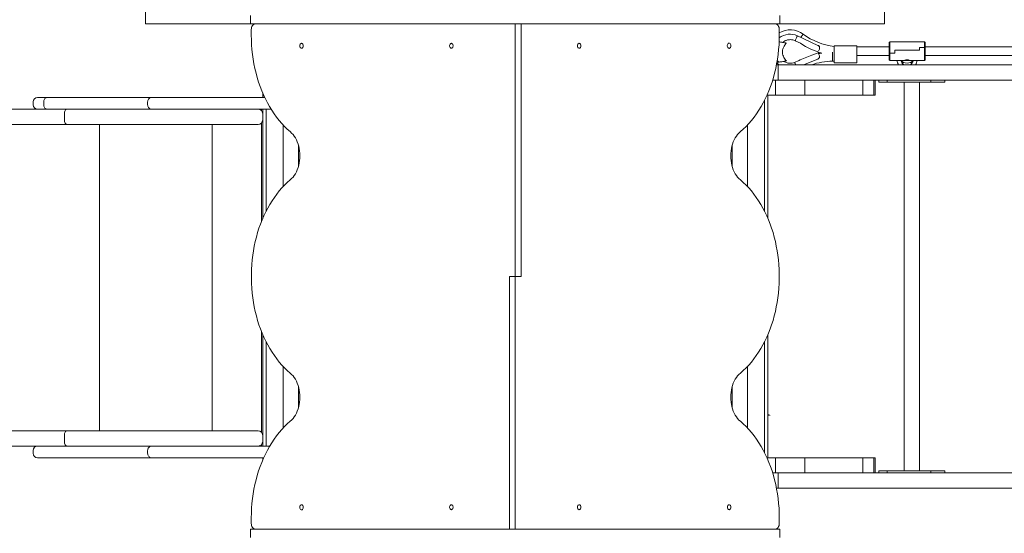
# Model space of a CAD drawing. Units: millimetres. Extents: x 667 to 10807, y 550 to 6734.
# Drawn here: x 4168 to 5922, y 3092 to 4007 of the extents above; entities that cross this region are included whole.
import ezdxf

# ---------------------------------------------------------------- set-up
doc = ezdxf.new("R2010")
doc.units = ezdxf.units.MM
doc.layers.add('DiKom', color=7, linetype='Continuous')

msp = doc.modelspace()

# ---------------------------------------------------------------- linework, layer by layer
at = {"layer": 'DiKom', "color": 7, "linetype": 'Continuous', "lineweight": 15}
for p, q in [((4392.1, 3999.8), (4392.1, 4020.8)), ((5708.5, 4020.8), (5708.5, 3999.8)), ((4392.2, 3999.8), (4392.1, 3999.8)), ((4392.4, 3999.8), (4392.2, 3999.8)), ((4393, 3999.8), (4392.4, 3999.8)), ((4393.7, 3999.8), (4393, 3999.8)), ((4394.7, 3999.8), (4393.7, 3999.8)), ((4395.8, 3999.8), (4394.7, 3999.8)), ((4397.3, 3999.8), (4395.8, 3999.8)), ((4398.9, 3999.8), (4397.3, 3999.8)), ((4400.7, 3999.8), (4398.9, 3999.8)), ((4402.7, 3999.8), (4400.7, 3999.8)), ((4405, 3999.8), (4402.7, 3999.8)), ((4407.4, 3999.8), (4405, 3999.8)), ((4410.1, 3999.8), (4407.4, 3999.8)), ((4412.9, 3999.8), (4410.1, 3999.8)), ((4415.9, 3999.8), (4412.9, 3999.8)), ((4417.7, 3999.8), (4415.9, 3999.8)), ((4417.7, 3999.8), (4417.9, 3999.8)), ((4417.7, 3999.8), (4417.7, 3999.8)), ((4417.9, 3999.8), (4418.5, 3999.8)), ((4418.5, 3999.8), (4425.5, 3999.8)), ((4425.5, 3999.8), (4429.9, 3999.8)), ((4429.9, 3999.8), (4435, 3999.8)), ((4435, 3999.8), (4440.7, 3999.8)), ((4440.7, 3999.8), (4447.2, 3999.8)), ((4447.2, 3999.8), (4454.3, 3999.8)), ((4454.3, 3999.8), (4462.2, 3999.8)), ((4462.2, 3999.8), (4477.5, 3999.8)), ((4477.5, 3999.8), (4481, 3999.8)), ((4481, 3999.8), (4484.6, 3999.8)), ((4484.6, 3999.8), (4486.5, 3999.8)), ((4486.5, 3999.8), (4488.4, 3999.8)), ((4488.4, 3999.8), (4490.4, 3999.8)), ((4490.4, 3999.8), (4492.4, 3999.8)), ((4492.4, 3999.8), (4494.6, 3999.8)), ((4494.6, 3999.8), (4496.9, 3999.8)), ((4496.9, 3999.8), (4499.3, 3999.8)), ((4499.3, 3999.8), (4501.9, 3999.8)), ((4501.9, 3999.8), (4504.6, 3999.8)), ((4504.6, 3999.8), (4507.5, 3999.8)), ((4507.5, 3999.8), (4510.6, 3999.8)), ((4510.6, 3999.8), (4513.8, 3999.8)), ((4513.8, 3999.8), (4517.3, 3999.8)), ((4517.3, 3999.8), (4521, 3999.8)), ((4521, 3999.8), (4525, 3999.8)), ((4525, 3999.8), (4529.2, 3999.8)), ((4529.2, 3999.8), (4533.6, 3999.8)), ((4533.6, 3999.8), (4538.3, 3999.8)), ((4538.3, 3999.8), (4548.7, 3999.8)), ((4548.7, 3999.8), (4579.4, 3999.8)), ((4579.4, 3999.8), (4579.4, 4014.8)), ((4579.6, 3999.8), (4579.4, 3999.8)), ((4580.1, 3999.8), (4579.6, 3999.8)), ((4580.9, 3999.8), (4580.1, 3999.8)), ((4582, 3999.8), (4580.9, 3999.8)), ((4583.4, 3999.8), (4582, 3999.8)), ((4585, 3999.8), (4583.4, 3999.8)), ((4587, 3999.8), (4585, 3999.8)), ((4589.2, 3999.8), (4587, 3999.8)), ((4591.8, 3999.8), (4589.2, 3999.8)), ((4594.5, 3999.8), (4591.8, 3999.8)), ((4597.6, 3999.8), (4594.5, 3999.8)), ((4600.9, 3999.8), (4597.6, 3999.8)), ((4604.5, 3999.8), (4600.9, 3999.8)), ((4608.4, 3999.8), (4604.5, 3999.8)), ((4612.5, 3999.8), (4608.4, 3999.8)), ((5015.5, 3999.8), (4612.5, 3999.8)), ((5017.4, 3999.8), (5015.5, 3999.8)), ((5019.3, 3999.8), (5017.4, 3999.8)), ((5021.3, 3999.8), (5019.3, 3999.8)), ((5023.4, 3999.8), (5021.3, 3999.8)), ((5025.5, 3999.8), (5023.4, 3999.8)), ((5027.6, 3999.8), (5025.5, 3999.8)), ((5029.8, 3999.8), (5027.6, 3999.8)), ((5032.1, 3999.8), (5029.8, 3999.8)), ((5034.3, 3999.8), (5032.1, 3999.8)), ((5036.6, 3999.8), (5034.3, 3999.8)), ((5039, 3999.8), (5036.6, 3999.8)), ((5041.3, 3999.8), (5039, 3999.8)), ((5043.7, 3999.8), (5041.3, 3999.8)), ((5046.1, 3999.8), (5043.7, 3999.8)), ((5048.5, 3999.8), (5046.1, 3999.8)), ((5050.9, 3999.8), (5048.5, 3999.8)), ((5050.9, 3549.8), (5050.9, 3999.8)), ((5053.3, 3999.8), (5050.9, 3999.8)), ((5055.7, 3999.8), (5053.3, 3999.8)), ((5058.1, 3999.8), (5055.7, 3999.8)), ((5060.4, 3999.8), (5058.1, 3999.8)), ((5062.8, 3999.8), (5060.4, 3999.8)), ((5061.5, 3999.8), (5061.5, 3549.8)), ((5065.1, 3999.8), (5062.8, 3999.8)), ((5067.4, 3999.8), (5065.1, 3999.8)), ((5069.7, 3999.8), (5067.4, 3999.8)), ((5071.9, 3999.8), (5069.7, 3999.8)), ((5074.1, 3999.8), (5071.9, 3999.8)), ((5076.3, 3999.8), (5074.1, 3999.8)), ((5078.4, 3999.8), (5076.3, 3999.8)), ((5080.4, 3999.8), (5078.4, 3999.8)), ((5082.4, 3999.8), (5080.4, 3999.8)), ((5084.4, 3999.8), (5082.4, 3999.8)), ((5086.2, 3999.8), (5084.4, 3999.8)), ((5489.3, 3999.8), (5086.2, 3999.8)), ((5493.4, 3999.8), (5489.3, 3999.8)), ((5497.2, 3999.8), (5493.4, 3999.8)), ((5500.8, 3999.8), (5497.2, 3999.8)), ((5504.1, 3999.8), (5500.8, 3999.8)), ((5507.2, 3999.8), (5504.1, 3999.8)), ((5510, 3999.8), (5507.2, 3999.8)), ((5512.5, 3999.8), (5510, 3999.8)), ((5514.8, 3999.8), (5512.5, 3999.8)), ((5516.7, 3999.8), (5514.8, 3999.8)), ((5518.4, 3999.8), (5516.7, 3999.8)), ((5519.8, 3999.8), (5518.4, 3999.8)), ((5520.9, 3999.8), (5519.8, 3999.8)), ((5521.7, 3999.8), (5520.9, 3999.8)), ((5522.1, 3999.8), (5521.7, 3999.8)), ((5522.3, 3999.8), (5522.1, 3999.8)), ((5522.3, 3999.8), (5522.3, 4014.8)), ((5522.3, 3999.8), (5553.1, 3999.8)), ((5553.1, 3999.8), (5563.5, 3999.8)), ((5563.5, 3999.8), (5568.3, 3999.8)), ((5568.3, 3999.8), (5572.9, 3999.8)), ((5572.9, 3999.8), (5577.3, 3999.8)), ((5577.3, 3999.8), (5581.4, 3999.8)), ((5581.4, 3999.8), (5585.4, 3999.8)), ((5585.4, 3999.8), (5589.1, 3999.8)), ((5589.1, 3999.8), (5592.6, 3999.8)), ((5592.6, 3999.8), (5596, 3999.8)), ((5596, 3999.8), (5599.2, 3999.8)), ((5599.2, 3999.8), (5602.2, 3999.8)), ((5602.2, 3999.8), (5605.2, 3999.8)), ((5605.2, 3999.8), (5607.9, 3999.8)), ((5607.9, 3999.8), (5610.6, 3999.8)), ((5610.6, 3999.8), (5613.1, 3999.8)), ((5613.1, 3999.8), (5615.5, 3999.8)), ((5615.5, 3999.8), (5617.9, 3999.8)), ((5617.9, 3999.8), (5620.1, 3999.8)), ((5620.1, 3999.8), (5622.3, 3999.8)), ((5622.3, 3999.8), (5626.5, 3999.8)), ((5626.5, 3999.8), (5630.6, 3999.8)), ((5630.6, 3999.8), (5647.1, 3999.8)), ((5647.1, 3999.8), (5655, 3999.8)), ((5655, 3999.8), (5662.2, 3999.8)), ((5662.2, 3999.8), (5668.6, 3999.8)), ((5668.6, 3999.8), (5674.4, 3999.8)), ((5674.4, 3999.8), (5679.4, 3999.8)), ((5679.4, 3999.8), (5683.9, 3999.8)), ((5683.9, 3999.8), (5690.8, 3999.8)), ((5690.8, 3999.8), (5691.4, 3999.8)), ((5691.4, 3999.8), (5691.6, 3999.8)), ((5691.6, 3999.8), (5691.7, 3999.8)), ((5691.7, 3999.8), (5693.2, 3999.8)), ((5693.2, 3999.8), (5695.6, 3999.8)), ((5695.6, 3999.8), (5697.9, 3999.8)), ((5697.9, 3999.8), (5699.9, 3999.8)), ((5699.9, 3999.8), (5701.8, 3999.8)), ((5701.8, 3999.8), (5703.4, 3999.8)), ((5703.4, 3999.8), (5704.8, 3999.8)), ((5704.8, 3999.8), (5706, 3999.8)), ((5706, 3999.8), (5706.9, 3999.8)), ((5706.9, 3999.8), (5707.7, 3999.8)), ((5707.7, 3999.8), (5708.2, 3999.8)), ((5708.2, 3999.8), (5708.5, 3999.8)), ((5708.5, 3999.8), (5708.5, 3999.8)), ((4580.6, 3989.8), (4580.6, 3979.8)), ((5521.1, 3979.8), (5521.1, 3989.8)), ((5549.4, 3969.7), (5558.8, 3965.3)), ((5553.4, 3978.7), (5590, 3961.5)), ((5553.4, 3978.7), (5553.4, 3978.7)), ((5553.4, 3978.7), (5590, 3961.5)), ((5716.7, 3947.7), (5716.7, 3966.7)), ((5779.7, 3967.7), (5717.7, 3967.7)), ((5717.7, 3947.8), (5717.7, 3967.7)), ((5779.7, 3957.6), (5779.7, 3967.7)), ((5780.7, 3957.5), (5780.7, 3966.7)), ((5590.4, 3948.5), (5579, 3943.8)), ((5590, 3961.5), (5590, 3961.5)), ((5592.8, 3956), (5592.8, 3956)), ((5615.6, 3949.2), (5615.6, 3933.2)), ((5659.1, 3960.6), (5619.1, 3960.6)), ((5619.1, 3960.6), (5619.1, 3930.6)), ((5659.1, 3960.6), (5659.1, 3930.6)), ((5716.7, 3959.2), (5659.1, 3959.2)), ((5716.7, 3947.7), (5716.7, 3947.6)), ((5716.7, 3947.6), (5716.7, 3935.7)), ((5726.6, 3947.8), (5717.7, 3947.8)), ((5726.7, 3947.7), (5717.7, 3947.7)), ((5717.7, 3947.7), (5717.7, 3934.7)), ((5770.7, 3952.7), (5726.6, 3952.7)), ((5726.6, 3947.8), (5726.6, 3952.7)), ((5726.7, 3952.4), (5726.6, 3952.4)), ((5726.7, 3952.2), (5726.6, 3952.2)), ((5726.6, 3947.8), (5726.6, 3947.7)), ((5726.7, 3947.7), (5726.7, 3952.7)), ((5726.7, 3952.7), (5770.8, 3952.7)), ((5770.7, 3957.6), (5779.7, 3957.6)), ((5770.7, 3957.6), (5770.7, 3952.7)), ((5770.7, 3957.3), (5770.8, 3957.3)), ((5770.8, 3957.5), (5770.8, 3952.7)), ((5770.8, 3957.5), (5779.7, 3957.5)), ((5779.7, 3957.5), (5779.7, 3934.7)), ((6016.7, 3959.2), (5780.7, 3959.2)), ((5780.7, 3957.4), (5780.7, 3957.5)), ((5780.7, 3957.4), (5780.7, 3935.7)), ((5517, 3931.8), (5518.9, 3931.8)), ((5517.3, 3934.6), (5520, 3931.8)), ((5555.7, 3934.3), (5548.4, 3931.3)), ((5564.2, 3926.8), (5589.6, 3937.2)), ((5592.3, 3943.9), (5592.3, 3943.9)), ((5592.7, 3940.8), (5592.7, 3940.8)), ((5615.6, 3933.2), (5619.1, 3933.2)), ((5619.1, 3930.6), (5659.1, 3930.6)), ((5659.1, 3943.2), (5716.7, 3943.2)), ((5717.7, 3934.7), (5745.1, 3934.7)), ((5738.5, 3933.5), (5738.8, 3931.7)), ((5738.8, 3931.7), (5738.5, 3933.5)), ((5738.8, 3931.7), (5739.5, 3931.7)), ((5740.2, 3932.3), (5740.2, 3931.7)), ((5745.9, 3934.7), (5745.5, 3934.7)), ((5745.5, 3934.7), (5746.3, 3934.6)), ((5751.2, 3934.6), (5751.9, 3934.7)), ((5752.3, 3934.7), (5779.7, 3934.7)), ((5757.2, 3931.7), (5757.1, 3932.4)), ((5757.2, 3931.7), (5757.2, 3932.3)), ((5757.8, 3932.8), (5758, 3931.7)), ((5758, 3931.7), (5758.7, 3931.7)), ((5758.7, 3931.7), (5759, 3933.7)), ((5759, 3933.7), (5758.7, 3931.7)), ((5780.7, 3943.2), (6016.7, 3943.2)), ((5516, 3926.8), (5519, 3926.8)), ((5519, 3926.8), (5519, 3899.8)), ((5519, 3926.8), (6882.7, 3926.8)), ((5509.3, 3899.8), (5514.4, 3899.8)), ((5514.4, 3872.8), (5514.4, 3899.8)), ((5514.4, 3899.8), (5565.2, 3899.8)), ((5565.2, 3899.8), (6831.8, 3899.8)), ((5566.8, 3872.8), (5566.8, 3899.8)), ((5670, 3872.8), (5670, 3899.8)), ((5689.6, 3872.8), (5689.6, 3899.8)), ((5691.9, 3872.8), (5691.9, 3899.8)), ((5698.6, 3899.8), (5698.6, 3895.8)), ((5698.6, 3895.8), (5713.5, 3895.8)), ((5713.5, 3899.8), (5713.5, 3895.8)), ((5713.5, 3895.8), (5790.8, 3895.8)), ((5743.8, 3895.8), (5743.8, 3203.8)), ((5770.8, 3203.8), (5770.8, 3895.8)), ((5790.8, 3899.8), (5790.8, 3895.8)), ((5790.8, 3895.8), (5815.9, 3895.8)), ((5815.9, 3895.8), (5815.9, 3899.8)), ((4600.9, 3868.8), (4600.9, 3876.2)), ((4192, 3860.8), (4192, 3855.8)), ((4200, 3868.8), (4217.7, 3868.8)), ((4210.8, 3855.8), (4210.8, 3860.8)), ((4217.7, 3868.8), (4403.5, 3868.8)), ((4396, 3855.8), (4396, 3860.8)), ((4403.5, 3868.8), (4532.5, 3868.8)), ((4532.5, 3868.8), (4604.4, 3868.8)), ((5494.9, 3665.8), (5494.9, 3863.8)), ((5499.2, 3872.8), (5514.4, 3872.8)), ((5500.9, 3872.8), (5500.9, 3652.9)), ((5514.4, 3872.8), (5566.8, 3872.8)), ((5670, 3872.8), (5566.8, 3872.8)), ((5689.6, 3872.8), (5670, 3872.8)), ((5691.9, 3872.8), (5689.6, 3872.8)), ((3262.9, 3847.8), (4216.6, 3847.8)), ((4217.7, 3847.8), (4216.6, 3847.8)), ((4403.5, 3847.8), (4217.7, 3847.8)), ((4532.5, 3847.8), (4403.5, 3847.8)), ((4615.8, 3847.8), (4532.5, 3847.8)), ((4598.9, 3845.1), (4598.9, 3847.8)), ((4600.9, 3840.2), (4600.9, 3847.8)), ((4600.9, 3839.9), (4600.9, 3847.8)), ((4606.9, 3847.8), (4606.9, 3665.8)), ((4247.6, 3828.8), (4247.6, 3839.8)), ((4598.9, 3648), (4598.9, 3823.5)), ((4600.9, 3828.8), (4600.9, 3839.8)), ((4600.9, 3652.9), (4600.9, 3828.7)), ((4600.9, 3652.8), (4600.9, 3828.4)), ((4252.1, 3820.8), (3262.9, 3820.8)), ((4448.1, 3820.8), (4252.1, 3820.8)), ((4310.5, 3274.8), (4310.5, 3820.8)), ((4500.9, 3820.8), (4448.1, 3820.8)), ((4592.9, 3820.8), (4500.9, 3820.8)), ((4511.1, 3274.8), (4511.1, 3820.8)), ((4637.4, 3819.6), (4637.4, 3709.9)), ((5464.4, 3709.9), (5464.4, 3819.6)), ((4664.4, 3745.1), (4664.4, 3784.4)), ((5437.4, 3784.4), (5437.4, 3745.1)), ((5040.3, 3549.8), (5040.3, 3099.8)), ((5040.3, 3549.8), (5050.9, 3549.8)), ((5050.9, 3549.8), (5050.9, 3099.8)), ((5061.5, 3549.8), (5050.9, 3549.8)), ((4598.9, 3272.1), (4598.9, 3451.6)), ((4600.9, 3267.2), (4600.9, 3446.7)), ((4600.9, 3266.9), (4600.9, 3446.7)), ((5500.9, 3446.7), (5500.9, 3226.8)), ((4606.9, 3433.8), (4606.9, 3247.8)), ((5494.9, 3235.8), (5494.9, 3433.8)), ((4637.4, 3389.6), (4637.4, 3279.9)), ((5464.4, 3279.9), (5464.4, 3389.6)), ((4664.4, 3315.1), (4664.4, 3354.4)), ((5437.4, 3354.4), (5437.4, 3315.1)), ((5501.8, 3301.9), (5500.9, 3302)), ((5504.1, 3301.9), (5504.1, 3303)), ((3262.9, 3274.8), (4252.1, 3274.8)), ((4247.6, 3255.8), (4247.6, 3266.8)), ((4252.1, 3274.8), (4448.1, 3274.8)), ((4448.1, 3274.8), (4500.9, 3274.8)), ((4500.9, 3274.8), (4592.9, 3274.8)), ((4600.9, 3255.8), (4600.9, 3266.8)), ((4216.6, 3247.8), (3262.9, 3247.8)), ((4216.6, 3247.8), (4217.7, 3247.8)), ((4217.7, 3247.8), (4403.5, 3247.8)), ((4403.5, 3247.8), (4532.5, 3247.8)), ((4532.5, 3247.8), (4613.4, 3247.8)), ((4598.9, 3247.8), (4598.9, 3250.5)), ((4600.9, 3247.8), (4600.9, 3255.7)), ((4600.9, 3247.8), (4600.9, 3255.4)), ((4192, 3239.8), (4192, 3234.8)), ((4396, 3234.8), (4396, 3239.8)), ((4217.7, 3226.8), (4200, 3226.8)), ((4403.5, 3226.8), (4217.7, 3226.8)), ((4532.5, 3226.8), (4403.5, 3226.8)), ((4602.6, 3226.8), (4532.5, 3226.8)), ((4600.9, 3222.9), (4600.9, 3226.8)), ((5499.2, 3226.8), (5514.4, 3226.8)), ((5514.4, 3199.8), (5514.4, 3226.8)), ((5514.4, 3226.8), (5566.8, 3226.8)), ((5566.8, 3199.8), (5566.8, 3226.8)), ((5670, 3226.8), (5566.8, 3226.8)), ((5670, 3199.8), (5670, 3226.8)), ((5689.6, 3226.8), (5670, 3226.8)), ((5689.6, 3199.8), (5689.6, 3226.8)), ((5691.9, 3226.8), (5689.6, 3226.8)), ((5691.9, 3199.8), (5691.9, 3226.8)), ((5509.3, 3199.8), (5514.4, 3199.8)), ((5514.4, 3199.8), (5565.2, 3199.8)), ((5519, 3199.8), (5519, 3172.8)), ((5565.2, 3199.8), (6831.8, 3199.8)), ((5698.6, 3203.8), (5698.6, 3199.8)), ((5698.6, 3203.8), (5713.5, 3203.8)), ((5713.5, 3203.8), (5713.5, 3199.8)), ((5713.5, 3203.8), (5790.8, 3203.8)), ((5790.8, 3203.8), (5790.8, 3199.8)), ((5790.8, 3203.8), (5815.9, 3203.8)), ((5815.9, 3199.8), (5815.9, 3203.8)), ((5516, 3172.8), (5519, 3172.8)), ((5519, 3172.8), (6882.7, 3172.8)), ((4580.6, 3119.8), (4580.6, 3109.8)), ((5521.1, 3109.8), (5521.1, 3119.8)), ((4579.4, 3084.8), (4579.4, 3099.8)), ((4579.6, 3099.8), (4579.4, 3099.8)), ((4580.1, 3099.8), (4579.6, 3099.8)), ((4580.9, 3099.8), (4580.1, 3099.8)), ((4582, 3099.8), (4580.9, 3099.8)), ((4583.4, 3099.8), (4582, 3099.8)), ((4585, 3099.8), (4583.4, 3099.8)), ((4587, 3099.8), (4585, 3099.8)), ((4589.2, 3099.8), (4587, 3099.8)), ((4591.8, 3099.8), (4589.2, 3099.8)), ((4594.5, 3099.8), (4591.8, 3099.8)), ((4597.6, 3099.8), (4594.5, 3099.8)), ((4600.9, 3099.8), (4597.6, 3099.8)), ((4604.5, 3099.8), (4600.9, 3099.8)), ((4608.4, 3099.8), (4604.5, 3099.8)), ((4612.5, 3099.8), (4608.4, 3099.8)), ((5015.5, 3099.8), (4612.5, 3099.8)), ((5017.4, 3099.8), (5015.5, 3099.8)), ((5019.3, 3099.8), (5017.4, 3099.8)), ((5021.3, 3099.8), (5019.3, 3099.8)), ((5023.4, 3099.8), (5021.3, 3099.8)), ((5025.5, 3099.8), (5023.4, 3099.8)), ((5027.6, 3099.8), (5025.5, 3099.8)), ((5029.8, 3099.8), (5027.6, 3099.8)), ((5032.1, 3099.8), (5029.8, 3099.8)), ((5034.3, 3099.8), (5032.1, 3099.8)), ((5036.6, 3099.8), (5034.3, 3099.8)), ((5039, 3099.8), (5036.6, 3099.8)), ((5041.3, 3099.8), (5039, 3099.8)), ((5043.7, 3099.8), (5041.3, 3099.8)), ((5046.1, 3099.8), (5043.7, 3099.8)), ((5048.5, 3099.8), (5046.1, 3099.8)), ((5050.9, 3099.8), (5048.5, 3099.8)), ((5053.3, 3099.8), (5050.9, 3099.8)), ((5055.7, 3099.8), (5053.3, 3099.8)), ((5058.1, 3099.8), (5055.7, 3099.8)), ((5060.4, 3099.8), (5058.1, 3099.8)), ((5062.8, 3099.8), (5060.4, 3099.8)), ((5065.1, 3099.8), (5062.8, 3099.8)), ((5067.4, 3099.8), (5065.1, 3099.8)), ((5069.7, 3099.8), (5067.4, 3099.8)), ((5071.9, 3099.8), (5069.7, 3099.8)), ((5074.1, 3099.8), (5071.9, 3099.8)), ((5076.3, 3099.8), (5074.1, 3099.8)), ((5078.4, 3099.8), (5076.3, 3099.8)), ((5080.4, 3099.8), (5078.4, 3099.8)), ((5082.4, 3099.8), (5080.4, 3099.8)), ((5084.4, 3099.8), (5082.4, 3099.8)), ((5086.2, 3099.8), (5084.4, 3099.8)), ((5489.3, 3099.8), (5086.2, 3099.8)), ((5493.4, 3099.8), (5489.3, 3099.8)), ((5497.2, 3099.8), (5493.4, 3099.8)), ((5500.8, 3099.8), (5497.2, 3099.8)), ((5504.1, 3099.8), (5500.8, 3099.8)), ((5507.2, 3099.8), (5504.1, 3099.8)), ((5510, 3099.8), (5507.2, 3099.8)), ((5512.5, 3099.8), (5510, 3099.8)), ((5514.8, 3099.8), (5512.5, 3099.8)), ((5516.7, 3099.8), (5514.8, 3099.8)), ((5518.4, 3099.8), (5516.7, 3099.8)), ((5519.8, 3099.8), (5518.4, 3099.8)), ((5520.9, 3099.8), (5519.8, 3099.8)), ((5521.7, 3099.8), (5520.9, 3099.8)), ((5522.1, 3099.8), (5521.7, 3099.8)), ((5522.3, 3099.8), (5522.1, 3099.8)), ((5522.3, 3084.8), (5522.3, 3099.8))]:
    msp.add_line(p, q, dxfattribs=at)
at = {"layer": 'DiKom', "color": 7, "linetype": 'Continuous', "lineweight": 15, "flags": 128}
for points in [[(4587.7, 3999.8), (4586.3, 3999.6), (4585, 3999), (4583.8, 3998.1), (4582.7, 3996.9), (4581.8, 3995.3), (4581.2, 3993.6), (4580.8, 3991.7), (4580.6, 3989.8)], [(5521.1, 3989.8), (5521, 3991.7), (5520.6, 3993.6), (5519.9, 3995.3), (5519, 3996.9), (5518, 3998.1), (5516.7, 3999), (5515.4, 3999.6), (5514, 3999.8)], [(5559.3, 3975.9), (5559.6, 3976.2), (5560.6, 3977.5), (5561.5, 3978.8), (5562.3, 3979.8), (5562.9, 3980.6), (5563.3, 3981.2), (5563.5, 3981.5), (5563.6, 3981.6)], [(4580.6, 3979.8), (4580.8, 3971.2), (4581.2, 3962.5), (4581.8, 3954), (4582.7, 3945.4), (4583.9, 3937), (4585.4, 3928.6), (4587, 3920.3), (4589, 3912.1), (4591.2, 3904.1), (4593.6, 3896.2), (4596.3, 3888.4), (4599.2, 3880.8), (4602.3, 3873.4), (4605.7, 3866.2), (4609.2, 3859.2), (4613, 3852.4), (4617, 3845.9), (4621.2, 3839.6), (4625.5, 3833.6), (4630.1, 3827.9), (4634.8, 3822.4), (4639.7, 3817.2), (4644.7, 3812.3), (4649.9, 3807.8)], [(4670.1, 3965.2), (4669.2, 3965), (4668.4, 3964.5), (4667.7, 3963.7), (4667.2, 3962.6), (4667, 3961.4), (4667, 3960.2), (4667.2, 3959), (4667.7, 3957.9), (4668.4, 3957.1), (4669.2, 3956.6), (4670.1, 3956.4), (4671, 3956.6), (4671.8, 3957.1), (4672.4, 3957.9), (4672.9, 3959), (4673.2, 3960.2), (4673.2, 3961.4), (4672.9, 3962.6), (4672.4, 3963.7), (4671.8, 3964.5), (4671, 3965), (4670.1, 3965.2)], [(4937, 3965.2), (4936.1, 3965), (4935.3, 3964.5), (4934.6, 3963.7), (4934.2, 3962.6), (4933.9, 3961.4), (4933.9, 3960.2), (4934.2, 3959), (4934.6, 3957.9), (4935.3, 3957.1), (4936.1, 3956.6), (4937, 3956.4), (4937.9, 3956.6), (4938.7, 3957.1), (4939.3, 3957.9), (4939.8, 3959), (4940.1, 3960.2), (4940.1, 3961.4), (4939.8, 3962.6), (4939.3, 3963.7), (4938.7, 3964.5), (4937.9, 3965), (4937, 3965.2)], [(5164.8, 3956.4), (5165.6, 3956.6), (5166.4, 3957.1), (5167.1, 3957.9), (5167.6, 3959), (5167.8, 3960.2), (5167.8, 3961.4), (5167.6, 3962.6), (5167.1, 3963.7), (5166.4, 3964.5), (5165.6, 3965), (5164.8, 3965.2), (5163.9, 3965), (5163.1, 3964.5), (5162.4, 3963.7), (5161.9, 3962.6), (5161.7, 3961.4), (5161.7, 3960.2), (5161.9, 3959), (5162.4, 3957.9), (5163.1, 3957.1), (5163.9, 3956.6), (5164.8, 3956.4)], [(5431.7, 3956.2), (5432.6, 3956.4), (5433.4, 3956.9), (5434.1, 3957.8), (5434.6, 3958.9), (5434.9, 3960.1), (5434.9, 3961.4), (5434.6, 3962.7), (5434.1, 3963.8), (5433.4, 3964.6), (5432.6, 3965.2), (5431.7, 3965.3), (5430.8, 3965.2), (5429.9, 3964.6), (5429.2, 3963.8), (5428.7, 3962.7), (5428.5, 3961.4), (5428.5, 3960.1), (5428.7, 3958.9), (5429.2, 3957.8), (5429.9, 3956.9), (5430.8, 3956.4), (5431.7, 3956.2)], [(5451.8, 3807.8), (5457, 3812.3), (5462.1, 3817.2), (5466.9, 3822.4), (5471.7, 3827.9), (5476.2, 3833.6), (5480.6, 3839.6), (5484.7, 3845.9), (5488.7, 3852.4), (5492.5, 3859.2), (5496.1, 3866.2), (5499.4, 3873.4), (5502.6, 3880.8), (5505.5, 3888.4), (5508.1, 3896.2), (5510.6, 3904.1), (5512.8, 3912.1), (5514.7, 3920.3), (5516.4, 3928.6), (5517.8, 3937), (5519, 3945.4), (5519.9, 3954), (5520.6, 3962.5), (5521, 3971.2), (5521.1, 3979.8)], [(5549.4, 3969.7), (5549.4, 3969.9), (5549.7, 3970.4), (5550, 3971.2), (5550.5, 3972.3), (5551.1, 3973.6), (5551.8, 3975.2), (5552.6, 3976.9), (5553.4, 3978.7)], [(5591.2, 3946.8), (5590.9, 3947.6), (5590.6, 3948.2), (5590.4, 3948.5), (5590.4, 3948.4), (5590.6, 3948.1), (5590.8, 3947.4), (5591.2, 3946.5), (5591.7, 3945.3), (5592.3, 3943.9)], [(5592.3, 3943.9), (5591.8, 3945.2), (5591.3, 3946.3), (5591, 3947.1), (5590.8, 3947.5), (5590.8, 3947.5), (5591, 3947.2), (5591.2, 3946.8)], [(5591.2, 3952.2), (5591.3, 3952.4), (5591.9, 3953.6), (5592.5, 3955)], [(5596.8, 3947.8), (5593.4, 3947.2), (5591.2, 3946.8)], [(5520.5, 3926.8), (5518.5, 3928.6), (5516.7, 3930.5)], [(5740.7, 3932), (5740.4, 3932.2), (5740.2, 3932.3)], [(4252.1, 3847.8), (4251.3, 3847.6), (4250.4, 3847.2), (4249.6, 3846.4), (4248.9, 3845.4), (4248.3, 3844.2), (4247.9, 3842.8), (4247.7, 3841.3), (4247.6, 3839.8)], [(4247.6, 3828.8), (4247.7, 3827.2), (4247.9, 3825.7), (4248.3, 3824.3), (4248.9, 3823.1), (4249.6, 3822.1), (4250.4, 3821.4), (4251.3, 3820.9), (4252.1, 3820.8)], [(4649.9, 3807.8), (4652.5, 3805.4), (4654.9, 3802.8), (4657.1, 3799.8), (4659.1, 3796.6), (4661, 3793.2), (4662.6, 3789.5), (4664, 3785.7), (4665.1, 3781.7), (4666, 3777.6), (4666.7, 3773.4), (4667.1, 3769.1), (4667.2, 3764.8), (4667.1, 3760.5), (4666.7, 3756.2), (4666, 3752), (4665.1, 3747.9), (4664, 3743.9), (4662.6, 3740), (4661, 3736.4), (4659.1, 3732.9), (4657.1, 3729.7), (4654.9, 3726.8), (4652.5, 3724.1), (4649.9, 3721.8)], [(5451.8, 3721.8), (5449.3, 3724.1), (5446.9, 3726.8), (5444.7, 3729.7), (5442.6, 3732.9), (5440.8, 3736.4), (5439.2, 3740), (5437.8, 3743.9), (5436.6, 3747.9), (5435.7, 3752), (5435.1, 3756.2), (5434.7, 3760.5), (5434.5, 3764.8), (5434.7, 3769.1), (5435.1, 3773.4), (5435.7, 3777.6), (5436.6, 3781.7), (5437.8, 3785.7), (5439.2, 3789.5), (5440.8, 3793.2), (5442.6, 3796.6), (5444.7, 3799.8), (5446.9, 3802.8), (5449.3, 3805.4), (5451.8, 3807.8)], [(4649.9, 3721.8), (4644.8, 3717.3), (4639.9, 3712.6), (4635.1, 3707.5), (4630.5, 3702.2), (4626, 3696.6), (4621.7, 3690.7), (4617.6, 3684.6), (4613.7, 3678.2), (4609.9, 3671.6), (4606.4, 3664.8), (4603, 3657.8), (4599.9, 3650.6), (4597, 3643.2), (4594.3, 3635.6), (4591.9, 3627.9), (4589.7, 3620.1), (4587.7, 3612.1), (4585.9, 3604), (4584.5, 3595.8), (4583.2, 3587.6), (4582.2, 3579.3), (4581.4, 3570.9), (4580.9, 3562.4), (4580.7, 3554), (4580.7, 3545.6), (4580.9, 3537.1), (4581.4, 3528.7), (4582.2, 3520.3), (4583.2, 3512), (4584.5, 3503.7), (4585.9, 3495.5), (4587.7, 3487.5), (4589.7, 3479.5), (4591.9, 3471.6), (4594.3, 3463.9), (4597, 3456.4), (4599.9, 3449), (4603, 3441.8), (4606.4, 3434.8), (4609.9, 3428), (4613.7, 3421.4), (4617.6, 3415), (4621.7, 3408.9), (4626, 3403), (4630.5, 3397.4), (4635.1, 3392.1), (4639.9, 3387), (4644.8, 3382.2), (4649.9, 3377.8)], [(5451.8, 3377.8), (5456.9, 3382.2), (5461.9, 3387), (5466.6, 3392.1), (5471.3, 3397.4), (5475.7, 3403), (5480, 3408.9), (5484.2, 3415), (5488.1, 3421.4), (5491.8, 3428), (5495.4, 3434.8), (5498.7, 3441.8), (5501.8, 3449), (5504.7, 3456.4), (5507.4, 3463.9), (5509.9, 3471.6), (5512.1, 3479.5), (5514.1, 3487.5), (5515.8, 3495.5), (5517.3, 3503.7), (5518.6, 3512), (5519.6, 3520.3), (5520.3, 3528.7), (5520.8, 3537.1), (5521.1, 3545.6), (5521.1, 3554), (5520.8, 3562.4), (5520.3, 3570.9), (5519.6, 3579.3), (5518.6, 3587.6), (5517.3, 3595.8), (5515.8, 3604), (5514.1, 3612.1), (5512.1, 3620.1), (5509.9, 3627.9), (5507.4, 3635.6), (5504.7, 3643.2), (5501.8, 3650.6), (5498.7, 3657.8), (5495.4, 3664.8), (5491.8, 3671.6), (5488.1, 3678.2), (5484.2, 3684.6), (5480, 3690.7), (5475.7, 3696.6), (5471.3, 3702.2), (5466.6, 3707.5), (5461.9, 3712.6), (5456.9, 3717.3), (5451.8, 3721.8)], [(4649.9, 3377.8), (4652.5, 3375.4), (4654.9, 3372.8), (4657.1, 3369.8), (4659.1, 3366.6), (4661, 3363.2), (4662.6, 3359.5), (4664, 3355.7), (4665.1, 3351.7), (4666, 3347.6), (4666.7, 3343.4), (4667.1, 3339.1), (4667.2, 3334.8), (4667.1, 3330.5), (4666.7, 3326.2), (4666, 3322), (4665.1, 3317.9), (4664, 3313.9), (4662.6, 3310), (4661, 3306.4), (4659.1, 3302.9), (4657.1, 3299.7), (4654.9, 3296.8), (4652.5, 3294.1), (4649.9, 3291.8)], [(5451.8, 3291.8), (5449.3, 3294.1), (5446.9, 3296.8), (5444.7, 3299.7), (5442.6, 3302.9), (5440.8, 3306.4), (5439.2, 3310), (5437.8, 3313.9), (5436.6, 3317.9), (5435.7, 3322), (5435.1, 3326.2), (5434.7, 3330.5), (5434.5, 3334.8), (5434.7, 3339.1), (5435.1, 3343.4), (5435.7, 3347.6), (5436.6, 3351.7), (5437.8, 3355.7), (5439.2, 3359.5), (5440.8, 3363.2), (5442.6, 3366.6), (5444.7, 3369.8), (5446.9, 3372.8), (5449.3, 3375.4), (5451.8, 3377.8)], [(4649.9, 3291.8), (4644.7, 3287.2), (4639.7, 3282.3), (4634.8, 3277.2), (4630.1, 3271.7), (4625.5, 3266), (4621.2, 3259.9), (4617, 3253.6), (4613, 3247.1), (4609.2, 3240.3), (4605.7, 3233.4), (4602.3, 3226.1), (4599.2, 3218.7), (4596.3, 3211.2), (4593.6, 3203.4), (4591.2, 3195.5), (4589, 3187.4), (4587, 3179.3), (4585.4, 3171), (4583.9, 3162.6), (4582.7, 3154.1), (4581.8, 3145.6), (4581.2, 3137), (4580.8, 3128.4), (4580.6, 3119.8)], [(5521.1, 3119.8), (5521, 3128.4), (5520.6, 3137), (5519.9, 3145.6), (5519, 3154.1), (5517.8, 3162.6), (5516.4, 3171), (5514.7, 3179.3), (5512.8, 3187.4), (5510.6, 3195.5), (5508.1, 3203.4), (5505.5, 3211.2), (5502.6, 3218.7), (5499.4, 3226.1), (5496.1, 3233.4), (5492.5, 3240.3), (5488.7, 3247.1), (5484.7, 3253.6), (5480.6, 3259.9), (5476.2, 3266), (5471.7, 3271.7), (5466.9, 3277.2), (5462.1, 3282.3), (5457, 3287.2), (5451.8, 3291.8)], [(4252.1, 3274.8), (4251.3, 3274.6), (4250.4, 3274.2), (4249.6, 3273.4), (4248.9, 3272.4), (4248.3, 3271.2), (4247.9, 3269.8), (4247.7, 3268.3), (4247.6, 3266.8)], [(4247.6, 3255.8), (4247.7, 3254.2), (4247.9, 3252.7), (4248.3, 3251.3), (4248.9, 3250.1), (4249.6, 3249.1), (4250.4, 3248.4), (4251.3, 3247.9), (4252.1, 3247.8)], [(4670.1, 3143.3), (4669.2, 3143.2), (4668.3, 3142.6), (4667.6, 3141.8), (4667.1, 3140.7), (4666.9, 3139.4), (4666.9, 3138.1), (4667.1, 3136.9), (4667.6, 3135.8), (4668.3, 3134.9), (4669.2, 3134.4), (4670.1, 3134.2), (4671, 3134.4), (4671.8, 3134.9), (4672.5, 3135.8), (4673, 3136.9), (4673.3, 3138.1), (4673.3, 3139.4), (4673, 3140.7), (4672.5, 3141.8), (4671.8, 3142.6), (4671, 3143.2), (4670.1, 3143.3)], [(4937, 3143.2), (4936.1, 3143), (4935.3, 3142.5), (4934.6, 3141.7), (4934.2, 3140.6), (4933.9, 3139.4), (4933.9, 3138.2), (4934.2, 3137), (4934.6, 3135.9), (4935.3, 3135.1), (4936.1, 3134.6), (4937, 3134.4), (4937.9, 3134.6), (4938.7, 3135.1), (4939.3, 3135.9), (4939.8, 3137), (4940.1, 3138.2), (4940.1, 3139.4), (4939.8, 3140.6), (4939.3, 3141.7), (4938.7, 3142.5), (4937.9, 3143), (4937, 3143.2)], [(5164.8, 3134.4), (5165.6, 3134.6), (5166.4, 3135.1), (5167.1, 3135.9), (5167.6, 3137), (5167.8, 3138.2), (5167.8, 3139.4), (5167.6, 3140.6), (5167.1, 3141.7), (5166.4, 3142.5), (5165.6, 3143), (5164.8, 3143.2), (5163.9, 3143), (5163.1, 3142.5), (5162.4, 3141.7), (5161.9, 3140.6), (5161.7, 3139.4), (5161.7, 3138.2), (5161.9, 3137), (5162.4, 3135.9), (5163.1, 3135.1), (5163.9, 3134.6), (5164.8, 3134.4)], [(5431.7, 3134.4), (5432.6, 3134.6), (5433.4, 3135.1), (5434, 3135.9), (5434.5, 3137), (5434.8, 3138.2), (5434.8, 3139.4), (5434.5, 3140.6), (5434, 3141.7), (5433.4, 3142.5), (5432.6, 3143), (5431.7, 3143.2), (5430.8, 3143), (5430, 3142.5), (5429.3, 3141.7), (5428.8, 3140.6), (5428.6, 3139.4), (5428.6, 3138.2), (5428.8, 3137), (5429.3, 3135.9), (5430, 3135.1), (5430.8, 3134.6), (5431.7, 3134.4)], [(4580.6, 3109.8), (4580.8, 3107.8), (4581.2, 3106), (4581.8, 3104.2), (4582.7, 3102.7), (4583.8, 3101.5), (4585, 3100.5), (4586.3, 3100), (4587.7, 3099.8)], [(5514, 3099.8), (5515.4, 3100), (5516.7, 3100.5), (5518, 3101.5), (5519, 3102.7), (5519.9, 3104.2), (5520.6, 3106), (5521, 3107.8), (5521.1, 3109.8)]]:
    msp.add_lwpolyline(points, dxfattribs=at)
at = {"layer": 'DiKom', "color": 7, "linetype": 'Continuous', "lineweight": 15}
for centre, radius, start, end in [((5540.8, 3951.2), 38, 53.1301, 121.1795), ((5540.4, 3950.5), 31, 65.3295, 128.6533), ((5540.4, 3950.5), 31, 65.3295, 128.6619), ((5630.8, 4071.2), 112, 233.1301, 263.9956), ((5630.8, 4071.2), 128, 235.7813, 254.5864), ((5717.7, 3966.7), 1, 90, 180), ((5779.7, 3966.7), 1, 0, 90), ((5642.2, 3967.4), 100.5, 201.0594, 203.8447), ((5615.6, 3821.2), 128, 106.6095, 118.0282), ((5615.6, 3821.2), 112, 90, 109.4379), ((5717.7, 3935.7), 1, 180, 270), ((5748.7, 3946.5), 16.6, 225.4739, 314.5261), ((5748.7, 3932.2), 8, 181.3696, 222.2963), ((5748.7, 3932.2), 7.99, 181.7202, 222.8545), ((5748.7, 3932.2), 8, 317.7037, 358.6305), ((5748.7, 3932.2), 7.98, 317.1427, 358.2826), ((5779.7, 3935.7), 1, 270, 0), ((4608.9, 3876.8), 8, 179.9976, 227.5563), ((4200, 3860.8), 8, 90, 180), ((4200, 3855.8), 8, 180, 270), ((4592.9, 3839.8), 8, 0, 90), ((4592.9, 3828.8), 8, 270, 0), ((5504.1, 3309), 6, 237.1707, 270), ((4592.9, 3266.8), 8, 0, 90), ((4200, 3239.8), 8, 90, 180), ((4592.9, 3255.8), 8, 270, 0), ((4200, 3234.8), 8, 180, 270)]:
    msp.add_arc(centre, radius, start, end, dxfattribs=at)
for centre, major_axis, ratio, start_param, end_param in [((5748.7, 3941.7), (0, -24.5), 0.77551, 5.002141, 5.365297), ((5748.7, 3951.2), (12.2, 12.5), 0.882683, 3.791976, 3.828379), ((5748.7, 3951.2), (-12.2, 12.5), 0.882683, 2.454807, 2.514805), ((5748.7, 3941.7), (0, -24.5), 0.77551, 0.917888, 1.281045)]:
    msp.add_ellipse(centre, major_axis=major_axis, ratio=ratio, start_param=start_param, end_param=end_param, dxfattribs=at)
for points, knots in [([(5524.1, 3967.3), (5523.4, 3967.4), (5522.3, 3967.6), (5521.2, 3967.7), (5520.7, 3967.7)], [0, 0, 0, 0, 0.606451, 1, 1, 1, 1]), ([(5533.7, 3965.6), (5533.7, 3965.6), (5533.8, 3965.6), (5533.3, 3965.7), (5532.4, 3965.8), (5531.1, 3966.1), (5529.2, 3966.4), (5527.1, 3966.8), (5525.3, 3967.1), (5524.3, 3967.3), (5524.1, 3967.3)], [0, 0, 0, 0, 0.016918, 0.16749, 0.318017, 0.486906, 0.655643, 0.808278, 0.960743, 1, 1, 1, 1]), ([(5533.8, 3934), (5533.5, 3934.3), (5532.3, 3935.6), (5530.3, 3938.2), (5528.2, 3942.1), (5527, 3945.7), (5526.7, 3948.7), (5526.7, 3951.2), (5527, 3953.7), (5527.8, 3956.4), (5529.1, 3959.1), (5530.8, 3961.9), (5532.4, 3964.1), (5533.5, 3965.3), (5533.8, 3965.6)], [0, 0, 0, 0, 0.03165, 0.153279, 0.277484, 0.40425, 0.469716, 0.537643, 0.609305, 0.686278, 0.770373, 0.863556, 0.96787, 1, 1, 1, 1]), ([(5527, 3966.8), (5528, 3967.6), (5529.6, 3968.8), (5532.2, 3970.1), (5534.6, 3970.9), (5537.5, 3971.6), (5541.1, 3971.8), (5545.2, 3971.4), (5547.9, 3970.3), (5549.4, 3969.7)], [0, 0, 0, 0, 0.16158, 0.250562, 0.355971, 0.48364, 0.633553, 0.805681, 1, 1, 1, 1]), ([(5592.5, 3955), (5592.7, 3955.5), (5593, 3956.4), (5592.9, 3958), (5592.3, 3959.5), (5591.3, 3960.8), (5590.5, 3961.3), (5590, 3961.5)], [0, 0, 0, 0, 0.208511, 0.417632, 0.61583, 0.818258, 1, 1, 1, 1]), ([(5590, 3961.5), (5590.5, 3961.3), (5591.5, 3960.7), (5592.5, 3959.3), (5592.9, 3957.7), (5593, 3956.6), (5592.8, 3956.1), (5592.8, 3956)], [0, 0, 0, 0, 0.247804, 0.495692, 0.74024, 0.972687, 1, 1, 1, 1]), ([(5716.7, 3947.7), (5716.7, 3947.7), (5716.7, 3947.7), (5716.8, 3947.7), (5717, 3947.8), (5717.2, 3947.8), (5717.5, 3947.8), (5717.6, 3947.8), (5717.7, 3947.8)], [0, 0, 0, 0, 0.026056, 0.258333, 0.488204, 0.709233, 0.843483, 1, 1, 1, 1]), ([(5716.7, 3947.6), (5716.7, 3947.6), (5716.7, 3947.6), (5716.9, 3947.6), (5717.1, 3947.7), (5717.4, 3947.7), (5717.6, 3947.7), (5717.7, 3947.7), (5717.7, 3947.7)], [0, 0, 0, 0, 0.182612, 0.414862, 0.569185, 0.773888, 0.978828, 1, 1, 1, 1]), ([(5780.7, 3957.5), (5780.7, 3957.6), (5780.7, 3957.6), (5780.6, 3957.6), (5780.3, 3957.6), (5780.1, 3957.6), (5779.8, 3957.6), (5779.7, 3957.6), (5779.7, 3957.6)], [0, 0, 0, 0, 0.182613, 0.414855, 0.569186, 0.773897, 0.978818, 1, 1, 1, 1]), ([(5780.7, 3957.4), (5780.7, 3957.4), (5780.7, 3957.5), (5780.7, 3957.5), (5780.5, 3957.5), (5780.2, 3957.5), (5780, 3957.5), (5779.8, 3957.5), (5779.7, 3957.5)], [0, 0, 0, 0, 0.02613, 0.258335, 0.488211, 0.709232, 0.843473, 1, 1, 1, 1]), ([(5518.9, 3931.8), (5518.9, 3931.8), (5519.3, 3931.8), (5519.7, 3931.8), (5519.9, 3931.8)], [0, 0, 0, 0, 0.256337, 1, 1, 1, 1]), ([(5519.9, 3931.8), (5520.6, 3931.8), (5522, 3931.9), (5523.4, 3932.1), (5524.1, 3932.2)], [0, 0, 0, 0, 0.492154, 1, 1, 1, 1]), ([(5524.1, 3932.2), (5524.5, 3932.3), (5526.2, 3932.6), (5528.3, 3933), (5530.3, 3933.3), (5531.6, 3933.6), (5532.7, 3933.8), (5533.5, 3933.9), (5533.6, 3933.9), (5533.7, 3933.9)], [0, 0, 0, 0, 0.080197, 0.310846, 0.439298, 0.570722, 0.715442, 0.863575, 1, 1, 1, 1]), ([(5548.4, 3931.3), (5547, 3930.8), (5544.2, 3929.9), (5540.1, 3929.6), (5536.5, 3930), (5533.6, 3930.8), (5531.2, 3931.9), (5529.8, 3932.6), (5529.1, 3933.1), (5529.1, 3933.1)], [0, 0, 0, 0, 0.228723, 0.431328, 0.607783, 0.75806, 0.882135, 0.986499, 1, 1, 1, 1]), ([(5589.6, 3937.2), (5590.1, 3937.5), (5591.1, 3938), (5592.2, 3939.3), (5592.8, 3940.9), (5592.8, 3942.5), (5592.5, 3943.4), (5592.3, 3943.9)], [0, 0, 0, 0, 0.204953, 0.409962, 0.61272, 0.80723, 1, 1, 1, 1]), ([(5592.3, 3943.9), (5592.5, 3943.4), (5592.8, 3942.5), (5592.7, 3941.4), (5592.7, 3940.8)], [0, 0, 0, 0, 0.502501, 1, 1, 1, 1]), ([(5739.5, 3931.7), (5739.5, 3931.8), (5739.4, 3932.2), (5739.5, 3932.5), (5739.6, 3932.8)], [0, 0, 0, 0, 0.272729, 1, 1, 1, 1]), ([(5740.2, 3931.7), (5740.2, 3931.7), (5740.2, 3931.7), (5740.1, 3931.7), (5740, 3931.7), (5739.8, 3931.7), (5739.6, 3931.7), (5739.5, 3931.7), (5739.5, 3931.7), (5739.5, 3931.7)], [0, 0, 0, 0, 0.177695, 0.35544, 0.528445, 0.689323, 0.838855, 0.983053, 1, 1, 1, 1]), ([(5739.5, 3931.7), (5739.5, 3931.7), (5739.6, 3931.7), (5739.8, 3931.7), (5739.9, 3931.7), (5740.1, 3931.7), (5740.2, 3931.7), (5740.2, 3931.7), (5740.2, 3931.7), (5740.2, 3931.7)], [0, 0, 0, 0, 0.145326, 0.29076, 0.434602, 0.582112, 0.738518, 0.906202, 1, 1, 1, 1]), ([(5741.2, 3926.8), (5741, 3927), (5740.2, 3927.9), (5739.7, 3929.7), (5739.5, 3931.1), (5739.5, 3931.7)], [0, 0, 0, 0, 0.138985, 0.694645, 1, 1, 1, 1]), ([(5740.3, 3932.4), (5740.2, 3932.3), (5740.2, 3932.1), (5740.2, 3931.8), (5740.2, 3931.7)], [0, 0, 0, 0, 0.321036, 1, 1, 1, 1]), ([(5740.2, 3931.7), (5740.3, 3931.2), (5740.4, 3929.9), (5741, 3928.2), (5742, 3927.1), (5742.3, 3926.8)], [0, 0, 0, 0, 0.243353, 0.747699, 1, 1, 1, 1]), ([(5745.5, 3934.7), (5745.5, 3934.7), (5745.2, 3934.7), (5744.8, 3934.7), (5744.7, 3934.7), (5744.9, 3934.9), (5745.5, 3935.2), (5746.5, 3935.4), (5747.8, 3935.6), (5749.1, 3935.6), (5750.4, 3935.5), (5751.5, 3935.3), (5752.3, 3935), (5752.8, 3934.8), (5752.7, 3934.7), (5752.3, 3934.7), (5752, 3934.7), (5751.9, 3934.7)], [0, 0, 0, 0, 0.009115, 0.085711, 0.147075, 0.221383, 0.295637, 0.371196, 0.447777, 0.522899, 0.59633, 0.670484, 0.746609, 0.822955, 0.897446, 0.970934, 1, 1, 1, 1]), ([(5751.2, 3934.6), (5750.8, 3934.5), (5750, 3934.4), (5748.6, 3934.3), (5747.3, 3934.4), (5746.6, 3934.6), (5746.3, 3934.6)], [0, 0, 0, 0, 0.260386, 0.517516, 0.768406, 1, 1, 1, 1]), ([(5755.2, 3926.8), (5755.8, 3927.5), (5756.9, 3929), (5757.1, 3930.8), (5757.2, 3931.7)], [0, 0, 0, 0, 0.500867, 1, 1, 1, 1]), ([(5758, 3931.7), (5757.9, 3930.6), (5757.7, 3928.9), (5756.6, 3927.4), (5756.2, 3926.8)], [0, 0, 0, 0, 0.580317, 1, 1, 1, 1]), ([(5758, 3931.7), (5757.9, 3931.7), (5757.8, 3931.7), (5757.7, 3931.7), (5757.5, 3931.7), (5757.4, 3931.7), (5757.3, 3931.7), (5757.2, 3931.7), (5757.2, 3931.7), (5757.2, 3931.7)], [0, 0, 0, 0, 0.145339, 0.290759, 0.434615, 0.582101, 0.738516, 0.906205, 1, 1, 1, 1]), ([(5757.2, 3931.7), (5757.2, 3931.7), (5757.2, 3931.7), (5757.3, 3931.7), (5757.5, 3931.7), (5757.6, 3931.7), (5757.8, 3931.7), (5757.9, 3931.7), (5758, 3931.7), (5758, 3931.7)], [0, 0, 0, 0, 0.177689, 0.355441, 0.528435, 0.689338, 0.838856, 0.983053, 1, 1, 1, 1]), ([(4210.8, 3860.8), (4210.9, 3861.7), (4211.1, 3863.5), (4212.2, 3865.9), (4214, 3867.7), (4215.9, 3868.6), (4217.2, 3868.8), (4217.7, 3868.8), (4217.7, 3868.8)], [0, 0, 0, 0, 0.213762, 0.427511, 0.641586, 0.856347, 0.996542, 1, 1, 1, 1]), ([(4396, 3860.8), (4396.1, 3861.7), (4396.3, 3863.5), (4397.6, 3865.9), (4399.5, 3867.7), (4401.6, 3868.6), (4403, 3868.8), (4403.5, 3868.8), (4403.5, 3868.8)], [0, 0, 0, 0, 0.214066, 0.428125, 0.642401, 0.857139, 0.996163, 1, 1, 1, 1]), ([(4210.8, 3855.8), (4210.9, 3854.9), (4211.1, 3853.1), (4212.2, 3850.7), (4214, 3848.9), (4215.9, 3848), (4217.2, 3847.8), (4217.7, 3847.8), (4217.7, 3847.8)], [0, 0, 0, 0, 0.213764, 0.427513, 0.641586, 0.856347, 0.996542, 1, 1, 1, 1]), ([(4396, 3855.8), (4396.1, 3854.9), (4396.3, 3853.1), (4397.6, 3850.7), (4399.5, 3848.9), (4401.6, 3848), (4403, 3847.8), (4403.5, 3847.8), (4403.5, 3847.8)], [0, 0, 0, 0, 0.214065, 0.428125, 0.642401, 0.85714, 0.996163, 1, 1, 1, 1]), ([(4396, 3239.8), (4396.1, 3240.7), (4396.3, 3242.5), (4397.6, 3244.9), (4399.5, 3246.7), (4401.6, 3247.6), (4403, 3247.8), (4403.5, 3247.8), (4403.5, 3247.8)], [0, 0, 0, 0, 0.214066, 0.428126, 0.642401, 0.85714, 0.996163, 1, 1, 1, 1]), ([(4396, 3234.8), (4396.1, 3233.9), (4396.3, 3232.1), (4397.6, 3229.7), (4399.5, 3227.9), (4401.6, 3227), (4403, 3226.8), (4403.5, 3226.8), (4403.5, 3226.8)], [0, 0, 0, 0, 0.214068, 0.428127, 0.642402, 0.85714, 0.996163, 1, 1, 1, 1])]:
    msp.add_open_spline(points, degree=3, knots=knots, dxfattribs=at)

doc.saveas('drawing.dxf')
